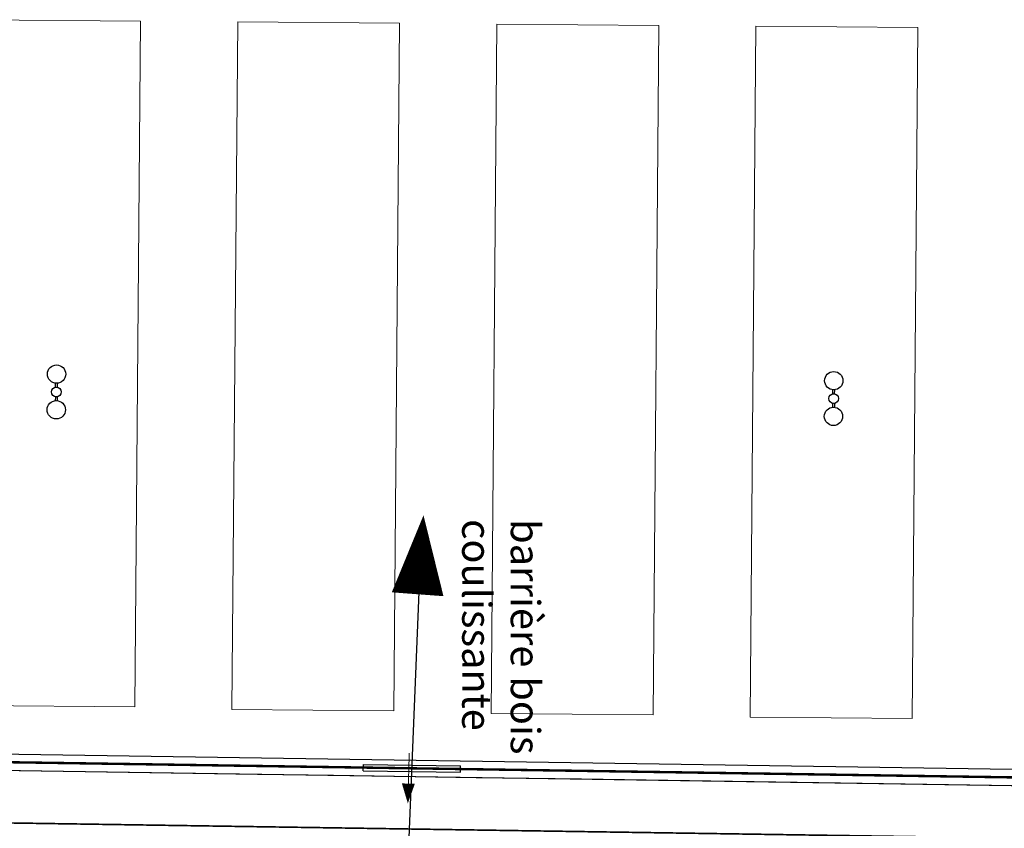
# Model space of a CAD drawing. Units: metres. Extents: x -2317 to 1050, y -572 to 2978.
# Drawn here: x -1667 to -1606, y 1805 to 1855 of the extents above; entities that cross this region are included whole.
import ezdxf

# ---------------------------------------------------------------- set-up
doc = ezdxf.new("R2010")
doc.units = ezdxf.units.M
doc.linetypes.add('CACHE2', pattern=[0.1875, 0.125, -0.0625])
for name, color, linetype in [('ABORDS-Eclairage', 7, 'Continuous'), ('ABORDS-VOIE', 7, 'Continuous'), ('ABORDS-VRD Marquage', 7, 'Continuous')]:
    doc.layers.add(name, color=color, linetype=linetype)
doc.styles.get("Standard").update_dxf_attribs({"font": 'arial.ttf'})

# ---------------------------------------------------------------- blocks, each defined once
blk = doc.blocks.new('barriere bois')
for points in [[(-2.751, 0.615), (-2.637, 0.998)], [(-2.751, 0.615), (2.997, -1.106)], [(-2.637, 0.998), (3.112, -0.723)], [(2.997, -1.106), (3.112, -0.723)]]:
    blk.add_lwpolyline(points)
at = {"linetype": 'CACHE2', "ltscale": 2}
blk.add_lwpolyline([(-2.694, 0.806), (3.054, -0.914)], dxfattribs=at)
at = {"lineweight": 20}
blk.add_lwpolyline([(0.266, 0.898, -0.017302), (-0.634, -1.898)], format="xyb", dxfattribs=at)
blk.add_lwpolyline([(-0.289, -0.903, 0.8, 0, 0), (-0.654, -2.071, 0, 0, 0)], format="xyseb")
blk = doc.blocks.new('Candelabre double')
at = {"ltscale": 4}
for p, q in [((-0.147, 0.03), (-0.27, 0.03)), ((0.147, 0.03), (0.27, 0.03)), ((-0.147, -0.03), (-0.27, -0.03)), ((0.147, -0.03), (0.27, -0.03))]:
    blk.add_line(p, q, dxfattribs=at)
for centre, radius in [((-0.551, 0), 0.283), ((0, 0), 0.15), ((0.551, 0), 0.283)]:
    blk.add_circle(centre, radius, dxfattribs=at)

msp = doc.modelspace()

# ---------------------------------------------------------------- linework, layer by layer
at = {"layer": 'ABORDS-VOIE'}
for points, format in [([(-1642.71, 1819.366, 3.2, 0, 0), (-1642.347, 1824.246, 0, 0, 0)], "xyseb"), ([(-2072.922, 1814.609), (-1546.187, 1806.654, 0.414012), (-1534.008, 1818.463)], "xyb")]:
    msp.add_lwpolyline(points, format=format, dxfattribs=at)
msp.add_lwpolyline([(-1642.607, 1820.001), (-1643.722, 1792.691)], dxfattribs=at)
at = {"layer": 'ABORDS-VOIE', "ltscale": 10, "flags": 128}
msp.add_lwpolyline([(-2073.7, 1815.621), (-1545.983, 1807.653, 0.408898), (-1535.008, 1818.476), (-1535.008, 1818.476)], format="xyb", dxfattribs=at)
at = {"layer": 'ABORDS-VOIE', "flags": 128}
msp.add_lwpolyline([(-1639.096, 1808.057), (-1632.596, 1807.959), (-1612.598, 1807.657), (-1592.6, 1807.355), (-1583.456, 1807.217), (-1572.603, 1807.053), (-1552.605, 1806.751), (-1546.187, 1806.654, 0.414012), (-1534.008, 1818.463)], format="xyb", dxfattribs=at)
at = {"layer": 'ABORDS-VOIE', "const_width": 0.15, "flags": 128}
msp.add_lwpolyline([(-2074.715, 1671.444), (-2075.857, 1680.163), (-2075.701, 1688.807), (-2074.671, 1694.846), (-2073.417, 1815.117), (-1546.18, 1807.154)], dxfattribs=at)
at = {"layer": 'ABORDS-VOIE', "flags": 128}
for points in [[(-2074.715, 1671.444), (-2075.857, 1680.163), (-2075.701, 1688.807), (-2074.671, 1694.846), (-2073.417, 1815.117), (-1546.18, 1807.154)], [(-1822.574, 1810.828), (-1812.575, 1810.677), (-1792.577, 1810.375), (-1772.58, 1810.073), (-1752.582, 1809.771), (-1732.584, 1809.469), (-1712.587, 1809.167), (-1692.589, 1808.865), (-1672.591, 1808.563), (-1652.593, 1808.261), (-1647.898, 1808.19)], [(-1647.898, 1808.19), (-1639.096, 1808.057)]]:
    msp.add_lwpolyline(points, dxfattribs=at)
at = {"layer": 'ABORDS-VOIE', "const_width": 0.1}
msp.add_lwpolyline([(-1546.287, 1803.405), (-2057.747, 1811.13, 0.421222), (-2069.832, 1799.256), (-2069.911, 1791.657), (-2070.936, 1694.441), (-2070.936, 1694.441)], format="xyb", dxfattribs=at)
at = {"layer": 'ABORDS-VRD Marquage', "lineweight": 0, "flags": 128}
for points in [[(-1669.819, 1854.85), (-1670.176, 1812.495), (-1660.176, 1812.411), (-1659.82, 1854.766)], [(-1653.82, 1854.715), (-1654.176, 1812.253), (-1644.177, 1812.169), (-1643.82, 1854.631)], [(-1637.821, 1854.58), (-1638.169, 1812.012), (-1628.169, 1811.927), (-1627.821, 1854.496)], [(-1621.821, 1854.446), (-1622.169, 1811.77), (-1612.169, 1811.686), (-1611.821, 1854.361)]]:
    msp.add_lwpolyline(points, close=True, dxfattribs=at)

# ---------------------------------------------------------------- block references
at = {"layer": 'ABORDS-Eclairage', "ltscale": 4, "xscale": 1.999999999945641, "yscale": 1.999999999945641, "zscale": 1.999999999945641, "rotation": 89.51646670363041}
for p in [(-1665.019, 1831.859), (-1617.021, 1831.454)]:
    msp.add_blockref('Candelabre double', p, dxfattribs=at)
at = {"layer": 'ABORDS-VOIE', "rotation": 15.79903500111752}
msp.add_blockref('barriere bois', (-1643.25, 1808.62), dxfattribs=at)

# ---------------------------------------------------------------- texts
at = {"layer": 'ABORDS-VOIE', "insert": (-1635.159, 1824.006), "char_height": 1.8, "attachment_point": 1, "rotation": 270}
msp.add_mtext_dynamic_manual_height_columns('barrière bois coulissante', width=14.9371, gutter_width=1, heights=[0], dxfattribs=at)

doc.saveas('drawing.dxf')
